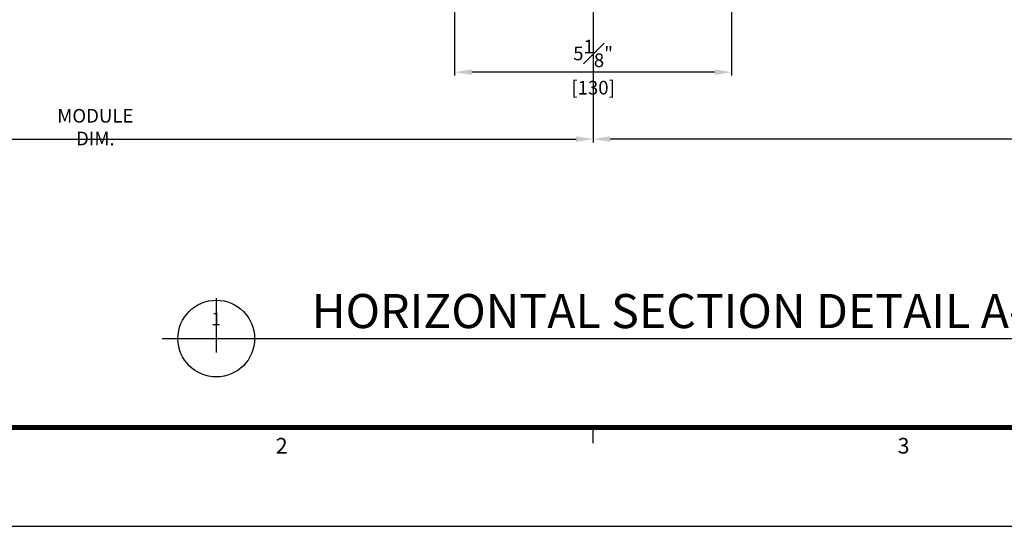
# Model space of a CAD drawing. Units: millimetres. Extents: x 0 to 3222, y 0 to 1485.
# Drawn here: x 398 to 860, y 25 to 263 of the extents above; entities that cross this region are included whole.
import ezdxf
from ezdxf.enums import TextEntityAlignment as Align

# ---------------------------------------------------------------- set-up
doc = ezdxf.new("R2010")
doc.units = ezdxf.units.MM
doc.header["$LTSCALE"] = 0.122188
doc.layers.get('Defpoints').update_dxf_attribs({"color": 8})
for name, color, linetype in [('2', 2, 'Continuous'), ('E-FORM', 3, 'Continuous'), ('E-MARK', 1, 'Continuous')]:
    doc.layers.add(name, color=color, linetype=linetype)
doc.styles.add('htw', font='txt')
doc.styles.add('ROMANS', font='romans.shx', dxfattribs={"width": 0.9})
doc.styles.add('TA1$0$htw', font='txt')
doc.styles.add('돋움', font='txt')
doc.dimstyles.new('EAGON-inch5', dxfattribs={"dimscale": 1.6, "dimtxt": 4, "dimasz": 5, "dimexe": 1, "dimexo": 2, "dimgap": 1.5, "dimtad": 1, "dimdec": 4, "dimlfac": 0.03937, "dimdsep": 46, "dimlunit": 5, "dimtxsty": 'ROMANS', "dimcen": 1, "dimclrd": 5, "dimclre": 5, "dimclrt": 7, "dimazin": 2, "dimtm": 1e-09, "dimtfac": 1, "dimtdec": 4, "dimtix": 1, "dimtmove": 2, "dimatfit": 3, "dimfxl": 0, "dimfrac": 1, "dimtolj": 1, "dimtzin": 0, "dimlwd": -1, "dimlwe": -1, "dimarcsym": 0})

# ---------------------------------------------------------------- blocks, each defined once
blk = doc.blocks.new('Form EUS_v2')
at = {"layer": 'E-FORM'}
for p, q in [((5531979, 2777501.8), (5531979, 2777441.9)), ((5526725.9, 2777122.5), (5543523.8, 2777122.5))]:
    blk.add_line(p, q, dxfattribs=at)
at = {"layer": 'E-FORM', "const_width": 20}
blk.add_lwpolyline([(5527185.3, 2777501.8), (5543124.4, 2777501.8), (5543124.4, 2788487.4), (5527185.3, 2788487.4)], close=True, dxfattribs=at)
at = {"layer": 'E-FORM'}
for s, style, p in [('2', 'htw', (5530783.8, 2777401.9)), ('3', 'TA1$0$htw', (5533173.2, 2777401.9))]:
    blk.add_text(s, height=59.9, dxfattribs=dict(at, style=style)).set_placement(p, align=Align.CENTER)
blk = doc.blocks.new('*D75')
at = {"layer": '2', "color": 5, "transparency": 16777216}
for p, q in [((54491.74, 16278.47), (54491.74, 16175.43)), ((54959.08, 16276.47), (54959.08, 16175.43)), ((54499.74, 16177.03), (54951.08, 16177.03))]:
    blk.add_line(p, q, dxfattribs=at)
for points in [[(54499.74, 16178.36), (54499.74, 16175.7), (54491.74, 16177.03)], [(54951.08, 16178.36), (54951.08, 16175.7), (54959.08, 16177.03)]]:
    blk.add_solid(points, dxfattribs=at)
at = {"layer": 'Defpoints', "color": 0, "transparency": 16777216}
for p in [(54491.74, 16281.67, 0), (54959.08, 16279.67), (54959.08, 16177.03)]:
    blk.add_point(p, dxfattribs=at)
at = {"layer": '2', "color": 7, "transparency": 16777216, "insert": (54725.41, 16182.63), "char_height": 6.4, "attachment_point": 5, "style": 'ROMANS'}
blk.add_mtext('\\A1;MODULE DIM.', dxfattribs=at)
blk = doc.blocks.new('*D81')
at = {"layer": '2', "color": 5, "transparency": 16777216}
for p, q in [((54959.08, 16276.47), (54959.08, 16175.43)), ((55426.42, 16278.47), (55426.42, 16175.43)), ((55418.42, 16177.03), (54967.08, 16177.03))]:
    blk.add_line(p, q, dxfattribs=at)
for points in [[(54967.08, 16178.36), (54967.08, 16175.7), (54959.08, 16177.03)], [(55418.42, 16178.36), (55418.42, 16175.7), (55426.42, 16177.03)]]:
    blk.add_solid(points, dxfattribs=at)
at = {"layer": 'Defpoints', "color": 0, "transparency": 16777216}
for p in [(54959.08, 16279.67), (55426.42, 16281.67, 0), (54959.08, 16177.03)]:
    blk.add_point(p, dxfattribs=at)
at = {"layer": '2', "color": 7, "transparency": 16777216, "insert": (55192.75, 16182.63), "char_height": 6.4, "attachment_point": 5, "style": 'ROMANS'}
blk.add_mtext('\\A1;MODULE DIM.', dxfattribs=at)
blk = doc.blocks.new('*D82')
at = {"layer": '2', "color": 5, "transparency": 16777216}
for p, q in [((54894.08, 16351.97), (54894.08, 16206.82)), ((55024.08, 16351.97), (55024.08, 16206.82)), ((55016.08, 16208.42), (54902.08, 16208.42))]:
    blk.add_line(p, q, dxfattribs=at)
for points in [[(54902.08, 16209.75), (54902.08, 16207.08), (54894.08, 16208.42)], [(55016.08, 16209.75), (55016.08, 16207.08), (55024.08, 16208.42)]]:
    blk.add_solid(points, dxfattribs=at)
at = {"layer": 'Defpoints', "color": 0, "transparency": 16777216}
for p in [(54894.08, 16355.17), (55024.08, 16355.17), (54894.08, 16208.42)]:
    blk.add_point(p, dxfattribs=at)
at = {"layer": '2', "color": 7, "transparency": 16777216, "char_height": 6.4, "attachment_point": 5, "style": 'ROMANS'}
for s, insert in [('\\A1;5{\\H1x;\\S1#8;}"', (54959.08, 16217.22)), ('\\A1;[130]', (54959.08, 16201.14))]:
    blk.add_mtext(s, dxfattribs=dict(at, insert=insert))

msp = doc.modelspace()

# ---------------------------------------------------------------- linework, layer by layer
at = {"layer": 'E-MARK', "ltscale": 0.1}
for p, q in [((490.12067, 132.0042, 0), (490.12067, 106.54835, 0)), ((464.66483, 113.09727, 0), (924.41515, 113.09727, 0))]:
    msp.add_line(p, q, dxfattribs=at)
msp.add_circle((490.12067, 113.09727, 0), 18, dxfattribs=at)

# ---------------------------------------------------------------- block references
at = {"layer": 'E-FORM', "linetype": 'Continuous', "xscale": 0.122187719580197, "yscale": 0.122187719580197, "zscale": 0.122187719580197}
msp.add_blockref('Form EUS_v2', (-675273.03539, -339305.26177), dxfattribs=at)

# ---------------------------------------------------------------- texts
at = {"layer": '2', "ltscale": 0.1, "style": '돋움'}
for s, height, p in [("HORIZONTAL SECTION DETAIL A-A'", 16, (534.92959, 118.00167, 0)), ('1', 6, (487.76137, 119.29885, 0)), ('1', 6, (487.76137, 119.29885, 0))]:
    msp.add_text(s, height=height, dxfattribs=at).set_placement(p)

# ---------------------------------------------------------------- dimensions: what is measured, and where the dimension line sits
at = {"layer": '2'}
dim = msp.add_linear_dim(base=(602.01477, 238.08972, 0), p1=(732.01477, 384.84059, 0), p2=(602.01477, 384.84059, 0), dimstyle='EAGON-inch5', override={"dimpost": '"\\X'}, dxfattribs=at)
dim.commit()
dim.dimension.update_dxf_attribs({"geometry": '*D82', "text_midpoint": (667.01477, 238.08972, 0), "insert": (-54292.0649, -15970.32653)})
dim = msp.add_linear_dim(base=(667.01477, 206.70299, 0), p1=(199.67126, 311.34059), p2=(667.01477, 309.34059, 0), text='MODULE DIM.', dimstyle='EAGON-inch5', override={"dimpost": '"\\X'}, dxfattribs=at)
dim.commit()
dim.dimension.update_dxf_attribs({"geometry": '*D75', "text_midpoint": (433.34301, 212.30299, 0), "insert": (-54292.0649, -15970.32653)})
dim = msp.add_linear_dim(base=(667.01475, 206.70299, 0), p1=(1134.35829, 311.34059), p2=(667.01475, 309.34059, 0), angle=180, text='MODULE DIM.', dimstyle='EAGON-inch5', override={"dimpost": '"\\X'}, dxfattribs=at)
dim.commit()
dim.dimension.update_dxf_attribs({"geometry": '*D81', "text_midpoint": (900.68652, 212.30299, 0), "insert": (-54292.0649, -15970.32653)})

doc.saveas('drawing.dxf')
